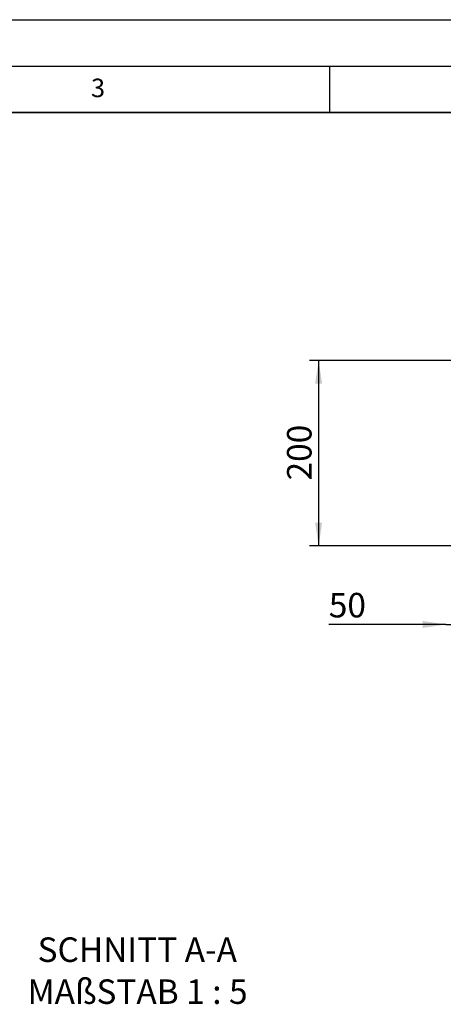
# Model space of a CAD drawing. Units: millimetres. Extents: x 0 to 420, y 0 to 297.
# Drawn here: x 132 to 177, y 191 to 297 of the extents above; entities that cross this region are included whole.
import ezdxf

# ---------------------------------------------------------------- set-up
doc = ezdxf.new("R2010")
doc.units = ezdxf.units.MM
doc.layers.add('LINIEN-DICK', color=7, linetype='Continuous', lineweight=35)
for name, color, linetype in [('LINIEN-DÜNN', 7, 'Continuous'), ('SLD-0', 179, 'Continuous'), ('VORLAGE_TEXT', 7, 'Continuous')]:
    doc.layers.add(name, color=color, linetype=linetype)
doc.styles.add('SLDTEXTSTYLE0', font='TXT', dxfattribs={"width": 0.605})
doc.dimstyles.new('SLDDIMSTYLE1', dxfattribs={"dimtxt": 2.568319, "dimasz": 2.5, "dimexe": 0, "dimexo": 0.0625, "dimgap": 0.64208, "dimtad": 1, "dimlfac": 10, "dimrnd": 1e-09, "dimzin": 12, "dimdsep": 46, "dimtxsty": 'SLDTEXTSTYLE0', "dimsah": 1, "dimcen": 0.09, "dimadec": 0, "dimazin": 3, "dimtfac": 1, "dimtofl": 0, "dimtmove": 0, "dimatfit": 3, "dimfxl": 0, "dimfrac": 2, "dimtolj": 1, "dimtzin": 12, "dimarcsym": 0})
doc.dimstyles.new('SLDDIMSTYLE3', dxfattribs={"dimtxt": 2.568319, "dimasz": 2.5, "dimexe": 0, "dimexo": 0.0625, "dimgap": 0.64208, "dimtad": 1, "dimlfac": 10, "dimrnd": 1e-09, "dimzin": 12, "dimdsep": 46, "dimtxsty": 'SLDTEXTSTYLE0', "dimsah": 1, "dimcen": 0.09, "dimadec": 0, "dimazin": 3, "dimtfac": 1, "dimtmove": 0, "dimatfit": 0, "dimfxl": 0, "dimfrac": 2, "dimtolj": 1, "dimtzin": 12, "dimarcsym": 0})

# ---------------------------------------------------------------- blocks, each defined once
blk = doc.blocks.new('_D_18')
at = {"layer": 'SLD-0'}
for p, q in [((179.37, 260.21), (162.83, 260.21)), ((163.83, 260.21), (163.83, 240.21)), ((181.51, 240.21), (162.83, 240.21))]:
    blk.add_line(p, q, dxfattribs=at)
for points in [[(163.83, 260.21), (163.45, 257.71), (164.21, 257.71)], [(163.83, 240.21), (164.21, 242.71), (163.45, 242.71)]]:
    blk.add_solid(points, dxfattribs=at)
at = {"layer": 'SLD-0', "insert": (160.42, 247.27), "char_height": 2.646, "attachment_point": 1, "rotation": 90, "style": 'SLDTEXTSTYLE0'}
blk.add_mtext('200', dxfattribs=at)
blk = doc.blocks.new('_D_20')
at = {"layer": 'SLD-0'}
for p, q in [((182.51, 239.21), (182.51, 230.72)), ((177.57, 231.72), (164.93, 231.72)), ((177.57, 231.72), (182.51, 231.72)), ((182.51, 231.72), (187.51, 231.72))]:
    blk.add_line(p, q, dxfattribs=at)
for points in [[(177.57, 231.72), (175.07, 232.1), (175.07, 231.34)], [(182.51, 231.72), (185.01, 231.34), (185.01, 232.1)]]:
    blk.add_solid(points, dxfattribs=at)
at = {"layer": 'SLD-0', "insert": (164.93, 235.13), "char_height": 2.646, "attachment_point": 1, "style": 'SLDTEXTSTYLE0'}
blk.add_mtext('50', dxfattribs=at)
blk = doc.blocks.new('SW_NOTE_0_4')
at = {"layer": 'SLD-0', "color": 0, "char_height": 2.6458, "attachment_point": 2, "style": 'SLDTEXTSTYLE0'}
for s, insert in [('SCHNITT A-A', (11.16, 3.41)), ('MAßSTAB 1 : 5', (11.19, -1.12))]:
    blk.add_mtext(s, dxfattribs=dict(at, insert=insert))

msp = doc.modelspace()

# ---------------------------------------------------------------- linework, layer by layer
at = {"layer": 'LINIEN-DICK'}
msp.add_line((410, 287), (20, 287), dxfattribs=at)
at = {"layer": 'LINIEN-DÜNN'}
for p, q in [((0, 297), (420, 297)), ((15, 292), (415, 292)), ((165, 292), (165, 287))]:
    msp.add_line(p, q, dxfattribs=at)

# ---------------------------------------------------------------- block references
at = {"layer": 'SLD-0'}
msp.add_blockref('SW_NOTE_0_4', (133.093156, 194.534253), dxfattribs=at)

# ---------------------------------------------------------------- texts
at = {"layer": 'VORLAGE_TEXT', "insert": (140.016587, 290.637889), "char_height": 2, "attachment_point": 2, "style": 'SLDTEXTSTYLE0'}
msp.add_mtext('3', dxfattribs=at)

# ---------------------------------------------------------------- dimensions: what is measured, and where the dimension line sits
at = {"layer": 'SLD-0'}
dim = msp.add_linear_dim(base=(163.833366, 240.211581), p1=(180.37185, 260.211581), p2=(182.507534, 240.211581), angle=90, dimstyle='SLDDIMSTYLE1', dxfattribs=at)
dim.commit()
dim.dimension.update_dxf_attribs({"geometry": '_D_18', "text_midpoint": (163.833366, 250.211581), "dimtype": 160})
dim = msp.add_linear_dim(base=(182.507534, 231.723152), p1=(177.57185, 214.152364), p2=(182.507534, 240.211581), dimstyle='SLDDIMSTYLE3', dxfattribs=at)
dim.commit()
dim.dimension.update_dxf_attribs({"geometry": '_D_20', "text_midpoint": (166.892569, 231.723152), "dimtype": 160})

doc.saveas('drawing.dxf')
